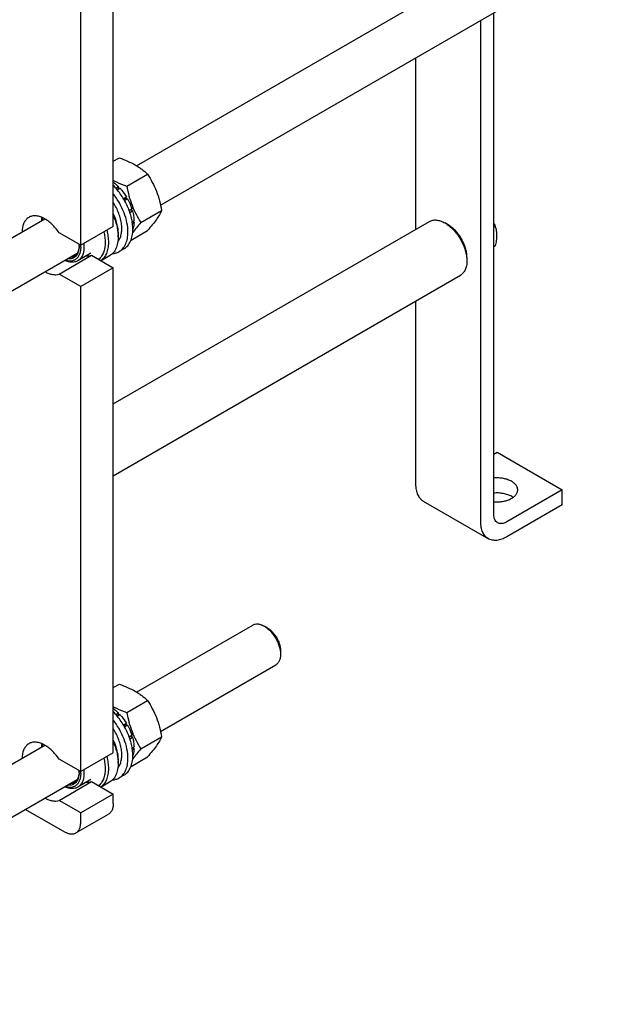
# Model space of a CAD drawing. Units: millimetres. Extents: x 0 to 3360, y -2 to 2376.
# Drawn here: x 2713 to 2966, y 1067 to 1494 of the extents above; entities that cross this region are included whole.
import ezdxf

# ---------------------------------------------------------------- set-up
doc = ezdxf.new("R2010")
doc.units = ezdxf.units.MM
doc.header["$LTSCALE"] = 184.8
doc.layers.get('0').update_dxf_attribs({"linetype": 'CONTINUOUS'})

msp = doc.modelspace()

# ---------------------------------------------------------------- linework, layer by layer
at = {"color": 7, "linetype": 'Continuous'}
for p, q in [((2753.695, 1404.446), (2753.695, 1613.471)), ((2739.553, 1396.281), (2739.553, 1605.306)), ((2763.814, 1430.816), (2955.7, 1541.601)), ((2774.217, 1413.728), (2965.7, 1524.28)), ((2918.98, 1279.415), (2918.98, 1497.307)), ((2913.323, 1276.149), (2913.323, 1494.041)), ((2885.039, 1477.711), (2885.039, 1403.19)), ((2753.695, 1432.746), (2756.327, 1434.265)), ((2759.549, 1421.983), (2768.574, 1427.194)), ((2754.779, 1421.101), (2755.943, 1421.773)), ((2756.036, 1420.91), (2755.304, 1420.487)), ((2755.388, 1420.385), (2756.597, 1421.083)), ((2756.036, 1420.91), (2755.943, 1421.773)), ((2756.597, 1421.083), (2756.036, 1420.91)), ((2758.095, 1416.545), (2759.402, 1417.299)), ((2759.219, 1416.616), (2758.348, 1416.114)), ((2758.595, 1415.679), (2759.902, 1416.433)), ((2759.219, 1416.616), (2759.402, 1417.299)), ((2759.902, 1416.433), (2759.219, 1416.616)), ((2760.568, 1411.415), (2761.776, 1412.112)), ((2761.346, 1411.713), (2760.615, 1411.291)), ((2761.346, 1411.713), (2761.776, 1412.112)), ((2762.047, 1411.202), (2761.346, 1411.713)), ((2765.673, 1406.2), (2774.698, 1411.411)), ((2583.107, 1326.485), (2723.896, 1407.77)), ((2760.882, 1410.529), (2762.047, 1411.202)), ((2753.695, 1404.446), (2739.553, 1396.281)), ((2753.695, 1327.359), (2891.017, 1406.641)), ((2761.892, 1406.532), (2762.705, 1407.001)), ((2762.006, 1405.781), (2762.705, 1406.184)), ((2762.705, 1406.184), (2762.257, 1406.742)), ((2899.181, 1405.156), (2897.767, 1405.973)), ((2919.642, 1404.474), (2918.98, 1404.092)), ((2739.553, 1396.281), (2730.121, 1401.727)), ((2755.817, 1400.772), (2755.817, 1399.955)), ((2761.409, 1398.562), (2768.574, 1402.699)), ((2739.524, 1396.298), (2739.525, 1396.278)), ((2758.349, 1394.752), (2756.228, 1393.527)), ((2919.642, 1395.989), (2918.98, 1395.606)), ((2568.924, 1295.203), (2738.019, 1392.83)), ((2730.121, 1383.764), (2744.263, 1391.929)), ((2743.932, 1392.779), (2738.275, 1389.513)), ((2744.263, 1391.929), (2753.695, 1386.483)), ((2752.089, 1391.715), (2748.361, 1389.563)), ((2907.313, 1391.072), (2907.313, 1389.438)), ((2753.695, 1386.483), (2739.553, 1378.318)), ((2753.695, 1175.825), (2753.695, 1386.483)), ((2739.553, 1378.318), (2730.121, 1383.764)), ((2753.695, 1296.182), (2904.517, 1383.258)), ((2739.553, 1167.66), (2739.553, 1378.318)), ((2885.039, 1372.013), (2885.039, 1292.479)), ((2918.98, 1305.543), (2920.394, 1306.359)), ((2920.394, 1306.359), (2948.679, 1290.029)), ((2948.679, 1290.029), (2924.637, 1276.149)), ((2948.679, 1283.497), (2948.679, 1290.029)), ((2888.353, 1285.154), (2916.637, 1268.825)), ((2948.679, 1283.497), (2924.637, 1269.617)), ((2763.814, 1202.195), (2814.279, 1231.331)), ((2820.693, 1230.019), (2819.279, 1230.836)), ((2826.35, 1220.222), (2826.35, 1218.589)), ((2774.217, 1185.108), (2824.279, 1214.011)), ((2753.695, 1204.125), (2756.327, 1205.644)), ((2759.549, 1193.363), (2768.574, 1198.573)), ((2754.779, 1192.48), (2755.943, 1193.152)), ((2756.036, 1192.289), (2755.304, 1191.867)), ((2755.388, 1191.765), (2756.597, 1192.462)), ((2756.036, 1192.289), (2755.943, 1193.152)), ((2756.597, 1192.462), (2756.036, 1192.289)), ((2758.095, 1187.924), (2759.402, 1188.679)), ((2759.219, 1187.996), (2758.348, 1187.493)), ((2758.595, 1187.058), (2759.902, 1187.813)), ((2759.219, 1187.996), (2759.402, 1188.679)), ((2759.902, 1187.813), (2759.219, 1187.996)), ((2760.568, 1182.794), (2761.776, 1183.491)), ((2761.346, 1183.092), (2760.615, 1182.67)), ((2760.882, 1181.908), (2762.047, 1182.581)), ((2761.346, 1183.092), (2761.776, 1183.491)), ((2762.047, 1182.581), (2761.346, 1183.092)), ((2765.673, 1177.58), (2774.698, 1182.79)), ((2583.107, 1097.865), (2723.896, 1179.149)), ((2761.892, 1177.911), (2762.705, 1178.38)), ((2762.006, 1177.16), (2762.705, 1177.564)), ((2762.705, 1177.564), (2762.257, 1178.121)), ((2739.553, 1167.66), (2730.121, 1173.106)), ((2753.695, 1175.825), (2739.553, 1167.66)), ((2755.817, 1172.151), (2755.817, 1171.334)), ((2761.409, 1169.942), (2768.574, 1174.078)), ((2739.524, 1167.678), (2739.525, 1167.658)), ((2568.924, 1066.582), (2738.019, 1164.209)), ((2730.121, 1155.143), (2744.263, 1163.308)), ((2743.932, 1164.159), (2738.275, 1160.893)), ((2744.263, 1163.308), (2753.695, 1157.862)), ((2758.349, 1166.131), (2756.228, 1164.907)), ((2752.089, 1163.094), (2748.361, 1160.942)), ((2739.553, 1149.697), (2730.121, 1155.143)), ((2753.695, 1157.862), (2739.553, 1149.697)), ((2753.695, 1153.78), (2753.695, 1157.862)), ((2715.612, 1151.272), (2732.482, 1141.532)), ((2737.482, 1141.037), (2751.624, 1149.202)), ((2739.553, 1145.615), (2739.553, 1149.697))]:
    msp.add_line(p, q, dxfattribs=at)
for centre, radius, start, end in [((2729.035, 1405.623), 5.654, 157.24306, 158.41405), ((2754.389, 1405.787), 8.241, 340.98004, 341.769), ((2738.026, 1399.947), 17.791, 0.02698, 2.65207), ((2727.646, 1395.859), 11.2, 0.07023, 4.34834), ((2729.483, 1396.273), 9.363, 357.55106, 358.8171), ((2727.43, 1395.452), 12.123, 0.05682, 3.90688), ((2729.035, 1177.003), 5.654, 157.24306, 158.41405), ((2738.026, 1171.326), 17.791, 0.02698, 2.65207), ((2754.389, 1177.166), 8.241, 340.98004, 341.769), ((2727.646, 1167.238), 11.2, 0.07023, 4.34834), ((2727.43, 1166.832), 12.123, 0.05682, 3.90688), ((2729.483, 1167.652), 9.363, 357.55106, 358.8171)]:
    msp.add_arc(centre, radius, start, end, dxfattribs=at)
for points, knots in [([(2756.327, 1434.265), (2757.542, 1433.828), (2759.891, 1432.911), (2762.676, 1431.524), (2764.702, 1430.274), (2766.525, 1428.99), (2767.784, 1427.928), (2768.574, 1427.194)], [0, 0, 0, 0, 0.2719995, 0.5306563, 0.6538422, 0.7728511, 1, 1, 1, 1]), ([(2753.695, 1424.505), (2754.151, 1424.265), (2756.054, 1423.316), (2758.033, 1422.528), (2759.549, 1421.983)], [0, 0, 0, 0, 0.2423239, 1, 1, 1, 1]), ([(2768.574, 1427.194), (2769.316, 1426.026), (2770.73, 1423.609), (2772.486, 1419.751), (2773.808, 1415.656), (2774.431, 1412.836), (2774.698, 1411.411)], [0, 0, 0, 0, 0.2437272, 0.4921422, 0.7447941, 1, 1, 1, 1]), ([(2753.696, 1423.726), (2753.89, 1423.584), (2754.677, 1422.978), (2755.414, 1422.308), (2755.943, 1421.773)], [0, 0, 0, 0, 0.2424799, 1, 1, 1, 1]), ([(2762.181, 1403.221), (2762.181, 1404.011), (2762.07, 1405.644), (2761.618, 1408.122), (2760.883, 1410.66), (2759.883, 1413.199), (2758.639, 1415.685), (2756.713, 1418.82), (2754.972, 1420.972), (2753.696, 1422.262)], [0, 0, 0, 0, 0.1112137, 0.2296398, 0.3539424, 0.482464, 0.6133363, 0.74458, 1, 1, 1, 1]), ([(2756.597, 1421.083), (2756.856, 1420.797), (2757.882, 1419.606), (2758.789, 1418.314), (2759.402, 1417.299)], [0, 0, 0, 0, 0.2456285, 1, 1, 1, 1]), ([(2759.549, 1421.983), (2759.816, 1420.559), (2760.439, 1417.739), (2761.761, 1413.643), (2763.517, 1409.785), (2764.931, 1407.369), (2765.673, 1406.2)], [0, 0, 0, 0, 0.2552059, 0.5078578, 0.7562728, 1, 1, 1, 1]), ([(2760.059, 1401.996), (2760.059, 1403.371), (2759.724, 1406.253), (2758.442, 1410.537), (2756.436, 1414.759), (2754.673, 1417.392), (2753.696, 1418.631)], [0, 0, 0, 0, 0.227898, 0.4772099, 0.73834, 1, 1, 1, 1]), ([(2759.902, 1416.433), (2760.094, 1416.084), (2760.821, 1414.691), (2761.418, 1413.229), (2761.776, 1412.112)], [0, 0, 0, 0, 0.2535913, 1, 1, 1, 1]), ([(2755.68, 1397.886), (2756.041, 1398.309), (2756.667, 1399.318), (2757.233, 1401.095), (2757.46, 1403.136), (2757.346, 1405.378), (2756.897, 1407.75), (2756.128, 1410.18), (2755.065, 1412.589), (2754.18, 1414.133), (2753.695, 1414.883)], [0, 0, 0, 0, 0.0922455, 0.1939327, 0.3067497, 0.4306816, 0.564436, 0.7058218, 0.8520526, 1, 1, 1, 1]), ([(2774.698, 1411.411), (2774.408, 1410.783), (2773.703, 1409.44), (2772.346, 1407.36), (2770.602, 1405.08), (2769.282, 1403.515), (2768.574, 1402.699)], [0, 0, 0, 0, 0.1941907, 0.4252957, 0.6965307, 1, 1, 1, 1]), ([(2716.997, 1408.405), (2716.77, 1408.274), (2716.335, 1407.971), (2715.552, 1407.206), (2714.773, 1405.953), (2714.222, 1404.136), (2714.104, 1402.811), (2714.098, 1402.114)], [0, 0, 0, 0, 0.1084656, 0.2189238, 0.4521722, 0.7110111, 1, 1, 1, 1]), ([(2730.121, 1401.727), (2729.655, 1402.419), (2728.669, 1403.731), (2727.025, 1405.481), (2725.281, 1406.936), (2723.494, 1408.05), (2721.715, 1408.786), (2719.998, 1409.117), (2718.635, 1409.032), (2717.657, 1408.741), (2717.209, 1408.528), (2716.997, 1408.405)], [0, 0, 0, 0, 0.1565119, 0.3074486, 0.4498904, 0.5815882, 0.7012957, 0.8091817, 0.9072818, 0.9540127, 1, 1, 1, 1]), ([(2722.622, 1407.036), (2722.631, 1407.146), (2722.674, 1407.575), (2722.744, 1408), (2722.814, 1408.313)], [0, 0, 0, 0, 0.2570638, 1, 1, 1, 1]), ([(2722.752, 1407.111), (2722.77, 1407.206), (2722.849, 1407.576), (2722.956, 1407.94), (2723.052, 1408.204)], [0, 0, 0, 0, 0.2573888, 1, 1, 1, 1]), ([(2753.696, 1409.869), (2754.361, 1408.369), (2755.155, 1406.073), (2755.716, 1402.987), (2755.817, 1401.494), (2755.817, 1400.772)], [0, 0, 0, 0, 0.5237106, 0.769308, 1, 1, 1, 1]), ([(2753.697, 1409.301), (2754.303, 1407.896), (2755.265, 1405.103), (2755.733, 1402.178), (2755.798, 1400.77)], [0, 0, 0, 0, 0.5204438, 1, 1, 1, 1]), ([(2762.047, 1411.202), (2762.24, 1410.495), (2762.545, 1409.105), (2762.685, 1407.688), (2762.705, 1407.001)], [0, 0, 0, 0, 0.515726, 1, 1, 1, 1]), ([(2891.017, 1406.641), (2891.238, 1406.769), (2891.708, 1406.989), (2892.74, 1407.275), (2894.185, 1407.313), (2895.995, 1406.875), (2897.174, 1406.315), (2897.767, 1405.973)], [0, 0, 0, 0, 0.1081597, 0.2183584, 0.4513538, 0.7103978, 1, 1, 1, 1]), ([(2750.852, 1402.803), (2751.084, 1401.909), (2751.439, 1400.155), (2751.574, 1398.368), (2751.574, 1397.506)], [0, 0, 0, 0, 0.5170871, 1, 1, 1, 1]), ([(2758.349, 1394.752), (2758.652, 1394.927), (2759.236, 1395.334), (2760.006, 1396.092), (2760.669, 1396.993), (2761.218, 1398.024), (2761.648, 1399.177), (2762.071, 1400.907), (2762.181, 1402.283), (2762.181, 1403.221)], [0, 0, 0, 0, 0.1080476, 0.2181321, 0.3321066, 0.4515032, 0.5774635, 0.7107292, 1, 1, 1, 1]), ([(2765.673, 1406.2), (2765.023, 1405.451), (2763.803, 1404.007), (2762.643, 1402.512), (2762.117, 1401.784)], [0, 0, 0, 0, 0.5246178, 1, 1, 1, 1]), ([(2762.705, 1406.184), (2762.697, 1405.918), (2762.637, 1404.913), (2762.448, 1403.912), (2762.216, 1403.209)], [0, 0, 0, 0, 0.2649159, 1, 1, 1, 1]), ([(2897.767, 1405.973), (2898.42, 1405.596), (2899.711, 1404.69), (2901.487, 1403.029), (2903.124, 1401.065), (2904.559, 1398.872), (2905.741, 1396.532), (2906.623, 1394.132), (2907.174, 1391.763), (2907.313, 1390.193), (2907.313, 1389.438)], [0, 0, 0, 0, 0.1141464, 0.2373192, 0.3669704, 0.4999963, 0.633022, 0.762673, 0.8858452, 1, 1, 1, 1]), ([(2907.313, 1391.072), (2907.313, 1391.714), (2907.195, 1393.052), (2906.726, 1395.07), (2905.974, 1397.114), (2904.967, 1399.107), (2903.744, 1400.975), (2902.35, 1402.648), (2900.837, 1404.064), (2899.738, 1404.835), (2899.181, 1405.156)], [0, 0, 0, 0, 0.1141538, 0.2373249, 0.3669747, 0.4999993, 0.6330239, 0.762674, 0.8858456, 1, 1, 1, 1]), ([(2918.981, 1405.798), (2919.04, 1405.689), (2919.27, 1405.253), (2919.487, 1404.809), (2919.642, 1404.474)], [0, 0, 0, 0, 0.2512807, 1, 1, 1, 1]), ([(2919.642, 1404.474), (2919.82, 1403.865), (2920.115, 1402.571), (2920.264, 1400.5), (2920.092, 1398.276), (2919.811, 1396.762), (2919.642, 1395.989)], [0, 0, 0, 0, 0.2220095, 0.4623105, 0.7231823, 1, 1, 1, 1]), ([(2749.586, 1402.073), (2749.771, 1401.301), (2750.054, 1399.787), (2750.16, 1398.25), (2750.16, 1397.506)], [0, 0, 0, 0, 0.5159914, 1, 1, 1, 1]), ([(2755.817, 1399.955), (2755.817, 1399.043), (2755.71, 1397.704), (2755.298, 1396.02), (2754.88, 1394.899), (2754.346, 1393.895), (2753.701, 1393.019), (2752.951, 1392.281), (2752.384, 1391.885), (2752.089, 1391.715)], [0, 0, 0, 0, 0.2892709, 0.4225366, 0.5484969, 0.6678934, 0.7818679, 0.8919525, 1, 1, 1, 1]), ([(2756.228, 1393.527), (2756.531, 1393.702), (2757.114, 1394.109), (2757.885, 1394.868), (2758.548, 1395.768), (2759.096, 1396.799), (2759.527, 1397.952), (2759.95, 1399.682), (2760.059, 1401.059), (2760.059, 1401.996)], [0, 0, 0, 0, 0.1080476, 0.2181321, 0.3321066, 0.4515032, 0.5774635, 0.7107292, 1, 1, 1, 1]), ([(2739.553, 1395.464), (2739.553, 1394.93), (2739.482, 1393.907), (2739.123, 1392.482), (2738.521, 1391.276), (2737.686, 1390.331), (2736.639, 1389.69), (2735.425, 1389.383), (2734.096, 1389.41), (2733.204, 1389.633), (2732.752, 1389.788)], [0, 0, 0, 0, 0.1492693, 0.2848015, 0.4079006, 0.5219558, 0.6323376, 0.7453681, 0.8666735, 1, 1, 1, 1]), ([(2738.846, 1395.873), (2738.846, 1395.436), (2738.794, 1394.597), (2738.534, 1393.414), (2738.1, 1392.384), (2737.497, 1391.534), (2736.736, 1390.888), (2735.837, 1390.47), (2734.829, 1390.29), (2734.133, 1390.327), (2733.779, 1390.38)], [0, 0, 0, 0, 0.1514007, 0.2904797, 0.4180062, 0.5361759, 0.6486772, 0.7603019, 0.8760285, 1, 1, 1, 1]), ([(2738.838, 1395.873), (2738.817, 1395.385), (2738.704, 1394.458), (2738.277, 1393.191), (2737.606, 1392.162), (2736.996, 1391.662), (2736.672, 1391.474)], [0, 0, 0, 0, 0.2869575, 0.5451991, 0.7795377, 1, 1, 1, 1]), ([(2740.968, 1395.464), (2740.968, 1394.806), (2740.868, 1393.553), (2740.361, 1391.832), (2739.633, 1390.645), (2738.898, 1389.922), (2738.488, 1389.636), (2738.275, 1389.513)], [0, 0, 0, 0, 0.2895796, 0.5486326, 0.7816353, 0.8918372, 1, 1, 1, 1]), ([(2740.872, 1397.043), (2740.888, 1396.908), (2740.942, 1396.384), (2740.968, 1395.857), (2740.968, 1395.464)], [0, 0, 0, 0, 0.2562253, 1, 1, 1, 1]), ([(2750.16, 1397.506), (2750.16, 1396.729), (2750.053, 1395.245), (2749.519, 1393.183), (2748.754, 1391.709), (2747.973, 1390.755), (2747.534, 1390.353), (2747.304, 1390.173)], [0, 0, 0, 0, 0.286588, 0.5460959, 0.781326, 0.8921703, 1, 1, 1, 1]), ([(2751.574, 1397.506), (2751.574, 1396.655), (2751.453, 1395.031), (2750.846, 1392.783), (2749.976, 1391.193), (2749.09, 1390.182), (2748.592, 1389.764), (2748.333, 1389.579)], [0, 0, 0, 0, 0.287617, 0.5470487, 0.7815751, 0.8921635, 1, 1, 1, 1]), ([(2736.672, 1391.474), (2736.399, 1391.317), (2735.795, 1391.071), (2735.15, 1390.989), (2734.822, 1390.983)], [0, 0, 0, 0, 0.4888976, 1, 1, 1, 1]), ([(2742.044, 1391.687), (2742.427, 1391.656), (2743.18, 1391.659), (2743.918, 1391.814), (2744.263, 1391.929)], [0, 0, 0, 0, 0.5138033, 1, 1, 1, 1]), ([(2753.343, 1392.677), (2753.856, 1392.711), (2754.86, 1392.881), (2755.799, 1393.28), (2756.228, 1393.527)], [0, 0, 0, 0, 0.5090277, 1, 1, 1, 1]), ([(2738.275, 1389.513), (2737.897, 1389.295), (2737.046, 1388.965), (2735.635, 1388.85), (2734.122, 1389.099), (2733.125, 1389.476), (2732.622, 1389.713)], [0, 0, 0, 0, 0.222948, 0.4584083, 0.7157621, 1, 1, 1, 1]), ([(2907.313, 1389.438), (2907.313, 1388.754), (2907.209, 1387.453), (2906.683, 1385.667), (2905.927, 1384.434), (2905.163, 1383.683), (2904.738, 1383.386), (2904.517, 1383.258)], [0, 0, 0, 0, 0.2895777, 0.5486302, 0.7816336, 0.8918363, 1, 1, 1, 1]), ([(2724.1, 1384.791), (2724.618, 1384.498), (2725.649, 1384.004), (2727.229, 1383.556), (2728.733, 1383.449), (2729.685, 1383.619), (2730.121, 1383.764)], [0, 0, 0, 0, 0.284614, 0.5440511, 0.7805864, 1, 1, 1, 1]), ([(2885.039, 1292.479), (2885.039, 1291.668), (2885.161, 1290.127), (2885.697, 1288.314), (2886.346, 1287.092), (2886.92, 1286.313), (2887.586, 1285.658), (2888.09, 1285.306), (2888.353, 1285.154)], [0, 0, 0, 0, 0.2894017, 0.5482952, 0.6677453, 0.7817708, 0.8919044, 1, 1, 1, 1]), ([(2926.758, 1293.703), (2926.231, 1294.008), (2925.06, 1294.528), (2923.148, 1295.026), (2921.089, 1295.257), (2919.682, 1295.225), (2918.98, 1295.161)], [0, 0, 0, 0, 0.2277018, 0.4757142, 0.7362501, 1, 1, 1, 1]), ([(2929.394, 1290.029), (2929.394, 1290.2), (2929.365, 1290.544), (2929.186, 1291.235), (2928.726, 1292.083), (2927.87, 1292.982), (2927.153, 1293.475), (2926.758, 1293.703)], [0, 0, 0, 0, 0.1081619, 0.2183631, 0.4513651, 0.7104186, 1, 1, 1, 1]), ([(2918.98, 1284.898), (2919.624, 1284.839), (2920.915, 1284.802), (2922.814, 1284.983), (2924.606, 1285.392), (2926.208, 1286.011), (2927.553, 1286.814), (2928.58, 1287.772), (2929.14, 1288.699), (2929.358, 1289.461), (2929.394, 1289.842), (2929.394, 1290.029)], [0, 0, 0, 0, 0.1521173, 0.3029629, 0.4479679, 0.5831476, 0.7056295, 0.8143163, 0.910716, 0.9558596, 1, 1, 1, 1]), ([(2926.758, 1287.171), (2926.231, 1287.476), (2925.06, 1287.996), (2923.148, 1288.494), (2921.089, 1288.725), (2919.682, 1288.693), (2918.98, 1288.629)], [0, 0, 0, 0, 0.2277018, 0.4757142, 0.7362501, 1, 1, 1, 1]), ([(2927.394, 1286.764), (2927.344, 1286.799), (2927.137, 1286.943), (2926.923, 1287.076), (2926.758, 1287.171)], [0, 0, 0, 0, 0.2448262, 1, 1, 1, 1]), ([(2920.637, 1275.753), (2920.373, 1275.905), (2919.879, 1276.32), (2919.354, 1277.18), (2919.041, 1278.239), (2918.98, 1279.01), (2918.98, 1279.415)], [0, 0, 0, 0, 0.2177717, 0.4509506, 0.7102002, 1, 1, 1, 1]), ([(2916.637, 1268.825), (2916.375, 1268.976), (2915.87, 1269.328), (2915.204, 1269.984), (2914.631, 1270.762), (2913.981, 1271.984), (2913.445, 1273.797), (2913.323, 1275.338), (2913.323, 1276.149)], [0, 0, 0, 0, 0.1080956, 0.2182292, 0.3322547, 0.4517048, 0.7105983, 1, 1, 1, 1]), ([(2924.637, 1276.149), (2924.286, 1275.946), (2923.588, 1275.614), (2922.514, 1275.355), (2921.507, 1275.38), (2920.901, 1275.6), (2920.637, 1275.753)], [0, 0, 0, 0, 0.2897983, 0.5490474, 0.7822269, 1, 1, 1, 1]), ([(2924.637, 1269.617), (2923.935, 1269.212), (2922.539, 1268.547), (2920.701, 1268.104), (2919.318, 1268.056), (2918.358, 1268.163), (2917.456, 1268.412), (2916.899, 1268.673), (2916.637, 1268.825)], [0, 0, 0, 0, 0.2894003, 0.5482933, 0.6677435, 0.7817694, 0.8919036, 1, 1, 1, 1]), ([(2814.279, 1231.331), (2814.443, 1231.426), (2814.791, 1231.589), (2815.555, 1231.8), (2816.626, 1231.829), (2817.967, 1231.505), (2818.84, 1231.089), (2819.279, 1230.836)], [0, 0, 0, 0, 0.1081638, 0.2183667, 0.4513702, 0.7104226, 1, 1, 1, 1]), ([(2819.279, 1230.836), (2819.763, 1230.557), (2820.719, 1229.886), (2822.035, 1228.656), (2823.247, 1227.201), (2824.311, 1225.576), (2825.186, 1223.843), (2825.839, 1222.065), (2826.247, 1220.311), (2826.35, 1219.148), (2826.35, 1218.589)], [0, 0, 0, 0, 0.1141545, 0.2373265, 0.3669772, 0.500003, 0.633029, 0.7626806, 0.885854, 1, 1, 1, 1]), ([(2820.693, 1230.019), (2821.081, 1229.796), (2821.845, 1229.26), (2822.898, 1228.275), (2823.868, 1227.111), (2824.719, 1225.812), (2825.419, 1224.425), (2825.942, 1223.003), (2826.268, 1221.599), (2826.35, 1220.669), (2826.35, 1220.222)], [0, 0, 0, 0, 0.1141518, 0.2373209, 0.3669686, 0.4999912, 0.6330141, 0.7626627, 0.8858333, 1, 1, 1, 1]), ([(2826.35, 1218.589), (2826.35, 1218.082), (2826.273, 1217.118), (2825.884, 1215.795), (2825.324, 1214.882), (2824.758, 1214.325), (2824.443, 1214.105), (2824.279, 1214.011)], [0, 0, 0, 0, 0.2896067, 0.5486498, 0.7816436, 0.8918413, 1, 1, 1, 1]), ([(2756.327, 1205.644), (2757.542, 1205.208), (2759.891, 1204.29), (2762.676, 1202.903), (2764.702, 1201.654), (2766.525, 1200.37), (2767.784, 1199.307), (2768.574, 1198.573)], [0, 0, 0, 0, 0.2719995, 0.5306563, 0.6538422, 0.7728511, 1, 1, 1, 1]), ([(2768.574, 1198.573), (2769.316, 1197.405), (2770.73, 1194.989), (2772.486, 1191.131), (2773.808, 1187.035), (2774.431, 1184.215), (2774.698, 1182.79)], [0, 0, 0, 0, 0.2437272, 0.4921422, 0.7447941, 1, 1, 1, 1]), ([(2753.695, 1195.885), (2754.151, 1195.644), (2756.054, 1194.695), (2758.033, 1193.907), (2759.549, 1193.363)], [0, 0, 0, 0, 0.2423239, 1, 1, 1, 1]), ([(2753.696, 1195.106), (2753.89, 1194.963), (2754.677, 1194.357), (2755.414, 1193.687), (2755.943, 1193.152)], [0, 0, 0, 0, 0.2424799, 1, 1, 1, 1]), ([(2762.181, 1174.6), (2762.181, 1175.391), (2762.07, 1177.023), (2761.618, 1179.501), (2760.883, 1182.039), (2759.883, 1184.579), (2758.639, 1187.064), (2756.713, 1190.199), (2754.972, 1192.351), (2753.696, 1193.641)], [0, 0, 0, 0, 0.1112137, 0.2296398, 0.3539424, 0.482464, 0.6133363, 0.74458, 1, 1, 1, 1]), ([(2759.549, 1193.363), (2759.816, 1191.938), (2760.439, 1189.118), (2761.761, 1185.022), (2763.517, 1181.164), (2764.931, 1178.748), (2765.673, 1177.58)], [0, 0, 0, 0, 0.2552059, 0.5078578, 0.7562728, 1, 1, 1, 1]), ([(2760.059, 1173.376), (2760.059, 1174.751), (2759.724, 1177.633), (2758.442, 1181.917), (2756.436, 1186.139), (2754.673, 1188.771), (2753.696, 1190.011)], [0, 0, 0, 0, 0.227898, 0.4772099, 0.73834, 1, 1, 1, 1]), ([(2756.597, 1192.462), (2756.856, 1192.177), (2757.882, 1190.986), (2758.789, 1189.693), (2759.402, 1188.679)], [0, 0, 0, 0, 0.2456285, 1, 1, 1, 1]), ([(2755.68, 1169.265), (2756.041, 1169.688), (2756.667, 1170.697), (2757.233, 1172.475), (2757.46, 1174.516), (2757.346, 1176.757), (2756.897, 1179.13), (2756.128, 1181.56), (2755.065, 1183.969), (2754.18, 1185.512), (2753.695, 1186.263)], [0, 0, 0, 0, 0.0922455, 0.1939327, 0.3067497, 0.4306816, 0.564436, 0.7058218, 0.8520526, 1, 1, 1, 1]), ([(2759.902, 1187.813), (2760.094, 1187.464), (2760.821, 1186.07), (2761.418, 1184.608), (2761.776, 1183.491)], [0, 0, 0, 0, 0.2535913, 1, 1, 1, 1]), ([(2730.121, 1173.106), (2729.655, 1173.798), (2728.669, 1175.111), (2727.025, 1176.861), (2725.281, 1178.316), (2723.494, 1179.429), (2721.715, 1180.165), (2719.998, 1180.496), (2718.635, 1180.411), (2717.657, 1180.12), (2717.209, 1179.907), (2716.997, 1179.785)], [0, 0, 0, 0, 0.1565119, 0.3074486, 0.4498904, 0.5815882, 0.7012957, 0.8091817, 0.9072818, 0.9540127, 1, 1, 1, 1]), ([(2753.696, 1181.248), (2754.361, 1179.748), (2755.155, 1177.453), (2755.716, 1174.367), (2755.817, 1172.874), (2755.817, 1172.151)], [0, 0, 0, 0, 0.5237106, 0.769308, 1, 1, 1, 1]), ([(2753.697, 1180.68), (2754.303, 1179.275), (2755.265, 1176.482), (2755.733, 1173.558), (2755.798, 1172.149)], [0, 0, 0, 0, 0.5204438, 1, 1, 1, 1]), ([(2762.047, 1182.581), (2762.24, 1181.875), (2762.545, 1180.485), (2762.685, 1179.067), (2762.705, 1178.38)], [0, 0, 0, 0, 0.515726, 1, 1, 1, 1]), ([(2774.698, 1182.79), (2774.408, 1182.163), (2773.703, 1180.819), (2772.346, 1178.74), (2770.602, 1176.459), (2769.282, 1174.895), (2768.574, 1174.078)], [0, 0, 0, 0, 0.1941907, 0.4252957, 0.6965307, 1, 1, 1, 1]), ([(2716.997, 1179.785), (2716.77, 1179.654), (2716.335, 1179.35), (2715.552, 1178.586), (2714.773, 1177.332), (2714.222, 1175.515), (2714.104, 1174.19), (2714.098, 1173.493)], [0, 0, 0, 0, 0.1084656, 0.2189238, 0.4521722, 0.7110111, 1, 1, 1, 1]), ([(2722.622, 1178.415), (2722.631, 1178.525), (2722.674, 1178.954), (2722.744, 1179.38), (2722.814, 1179.692)], [0, 0, 0, 0, 0.2570638, 1, 1, 1, 1]), ([(2722.752, 1178.49), (2722.77, 1178.586), (2722.849, 1178.955), (2722.956, 1179.319), (2723.052, 1179.583)], [0, 0, 0, 0, 0.2573888, 1, 1, 1, 1]), ([(2765.673, 1177.58), (2765.023, 1176.83), (2763.803, 1175.386), (2762.643, 1173.892), (2762.117, 1173.163)], [0, 0, 0, 0, 0.5246178, 1, 1, 1, 1]), ([(2762.705, 1177.564), (2762.697, 1177.297), (2762.637, 1176.292), (2762.448, 1175.291), (2762.216, 1174.588)], [0, 0, 0, 0, 0.2649159, 1, 1, 1, 1]), ([(2749.586, 1173.452), (2749.771, 1172.681), (2750.054, 1171.167), (2750.16, 1169.629), (2750.16, 1168.885)], [0, 0, 0, 0, 0.5159914, 1, 1, 1, 1]), ([(2750.852, 1174.183), (2751.084, 1173.289), (2751.439, 1171.534), (2751.574, 1169.747), (2751.574, 1168.885)], [0, 0, 0, 0, 0.5170871, 1, 1, 1, 1]), ([(2756.228, 1164.907), (2756.531, 1165.082), (2757.114, 1165.489), (2757.885, 1166.247), (2758.548, 1167.147), (2759.096, 1168.179), (2759.527, 1169.332), (2759.95, 1171.062), (2760.059, 1172.438), (2760.059, 1173.376)], [0, 0, 0, 0, 0.1080476, 0.2181321, 0.3321066, 0.4515032, 0.5774635, 0.7107292, 1, 1, 1, 1]), ([(2758.349, 1166.131), (2758.652, 1166.307), (2759.236, 1166.713), (2760.006, 1167.472), (2760.669, 1168.372), (2761.218, 1169.403), (2761.648, 1170.556), (2762.071, 1172.286), (2762.181, 1173.663), (2762.181, 1174.6)], [0, 0, 0, 0, 0.1080476, 0.2181321, 0.3321066, 0.4515032, 0.5774635, 0.7107292, 1, 1, 1, 1]), ([(2740.872, 1168.422), (2740.888, 1168.288), (2740.942, 1167.763), (2740.968, 1167.236), (2740.968, 1166.844)], [0, 0, 0, 0, 0.2562253, 1, 1, 1, 1]), ([(2750.16, 1168.885), (2750.16, 1168.108), (2750.053, 1166.625), (2749.519, 1164.562), (2748.754, 1163.089), (2747.973, 1162.134), (2747.534, 1161.732), (2747.304, 1161.552)], [0, 0, 0, 0, 0.286588, 0.5460959, 0.781326, 0.8921703, 1, 1, 1, 1]), ([(2751.574, 1168.885), (2751.574, 1168.034), (2751.453, 1166.41), (2750.846, 1164.162), (2749.976, 1162.573), (2749.09, 1161.561), (2748.592, 1161.143), (2748.333, 1160.958)], [0, 0, 0, 0, 0.287617, 0.5470487, 0.7815751, 0.8921635, 1, 1, 1, 1]), ([(2755.817, 1171.334), (2755.817, 1170.422), (2755.71, 1169.083), (2755.298, 1167.4), (2754.88, 1166.278), (2754.346, 1165.274), (2753.701, 1164.398), (2752.951, 1163.661), (2752.384, 1163.265), (2752.089, 1163.094)], [0, 0, 0, 0, 0.2892709, 0.4225366, 0.5484969, 0.6678934, 0.7818679, 0.8919525, 1, 1, 1, 1]), ([(2739.553, 1166.844), (2739.553, 1166.309), (2739.482, 1165.286), (2739.123, 1163.861), (2738.521, 1162.655), (2737.686, 1161.71), (2736.639, 1161.07), (2735.425, 1160.762), (2734.096, 1160.79), (2733.204, 1161.012), (2732.752, 1161.167)], [0, 0, 0, 0, 0.1492693, 0.2848015, 0.4079006, 0.5219558, 0.6323376, 0.7453681, 0.8666735, 1, 1, 1, 1]), ([(2738.846, 1167.252), (2738.846, 1166.815), (2738.794, 1165.976), (2738.534, 1164.793), (2738.1, 1163.764), (2737.497, 1162.913), (2736.736, 1162.267), (2735.837, 1161.849), (2734.829, 1161.669), (2734.133, 1161.707), (2733.779, 1161.759)], [0, 0, 0, 0, 0.1514007, 0.2904797, 0.4180062, 0.5361759, 0.6486772, 0.7603019, 0.8760285, 1, 1, 1, 1]), ([(2738.838, 1167.252), (2738.817, 1166.764), (2738.704, 1165.838), (2738.277, 1164.57), (2737.606, 1163.542), (2736.996, 1163.041), (2736.672, 1162.853)], [0, 0, 0, 0, 0.2869575, 0.5451991, 0.7795377, 1, 1, 1, 1]), ([(2740.968, 1166.844), (2740.968, 1166.185), (2740.868, 1164.932), (2740.361, 1163.212), (2739.633, 1162.025), (2738.898, 1161.302), (2738.488, 1161.016), (2738.275, 1160.893)], [0, 0, 0, 0, 0.2895796, 0.5486326, 0.7816353, 0.8918372, 1, 1, 1, 1]), ([(2742.044, 1163.066), (2742.427, 1163.035), (2743.18, 1163.038), (2743.918, 1163.194), (2744.263, 1163.308)], [0, 0, 0, 0, 0.5138033, 1, 1, 1, 1]), ([(2753.343, 1164.057), (2753.856, 1164.09), (2754.86, 1164.26), (2755.799, 1164.659), (2756.228, 1164.907)], [0, 0, 0, 0, 0.5090277, 1, 1, 1, 1]), ([(2738.275, 1160.893), (2737.897, 1160.674), (2737.046, 1160.344), (2735.635, 1160.23), (2734.122, 1160.478), (2733.125, 1160.856), (2732.622, 1161.093)], [0, 0, 0, 0, 0.222948, 0.4584083, 0.7157621, 1, 1, 1, 1]), ([(2736.672, 1162.853), (2736.399, 1162.696), (2735.795, 1162.45), (2735.15, 1162.368), (2734.822, 1162.362)], [0, 0, 0, 0, 0.4888976, 1, 1, 1, 1]), ([(2724.1, 1156.17), (2724.618, 1155.878), (2725.649, 1155.384), (2727.229, 1154.935), (2728.733, 1154.828), (2729.685, 1154.999), (2730.121, 1155.143)], [0, 0, 0, 0, 0.284614, 0.5440511, 0.7805864, 1, 1, 1, 1]), ([(2753.695, 1153.78), (2753.695, 1153.273), (2753.619, 1152.309), (2753.229, 1150.986), (2752.669, 1150.073), (2752.103, 1149.517), (2751.788, 1149.297), (2751.624, 1149.202)], [0, 0, 0, 0, 0.2895794, 0.5486325, 0.7816352, 0.8918372, 1, 1, 1, 1]), ([(2737.482, 1141.037), (2737.646, 1141.132), (2737.961, 1141.352), (2738.527, 1141.908), (2739.087, 1142.821), (2739.477, 1144.144), (2739.553, 1145.108), (2739.553, 1145.615)], [0, 0, 0, 0, 0.1081628, 0.2183648, 0.4513675, 0.7104206, 1, 1, 1, 1]), ([(2732.482, 1141.532), (2732.921, 1141.279), (2733.794, 1140.864), (2735.135, 1140.539), (2736.206, 1140.568), (2736.97, 1140.779), (2737.318, 1140.942), (2737.482, 1141.037)], [0, 0, 0, 0, 0.2895784, 0.5486311, 0.7816343, 0.8918367, 1, 1, 1, 1])]:
    msp.add_open_spline(points, degree=3, knots=knots, dxfattribs=at)

doc.saveas('drawing.dxf')
